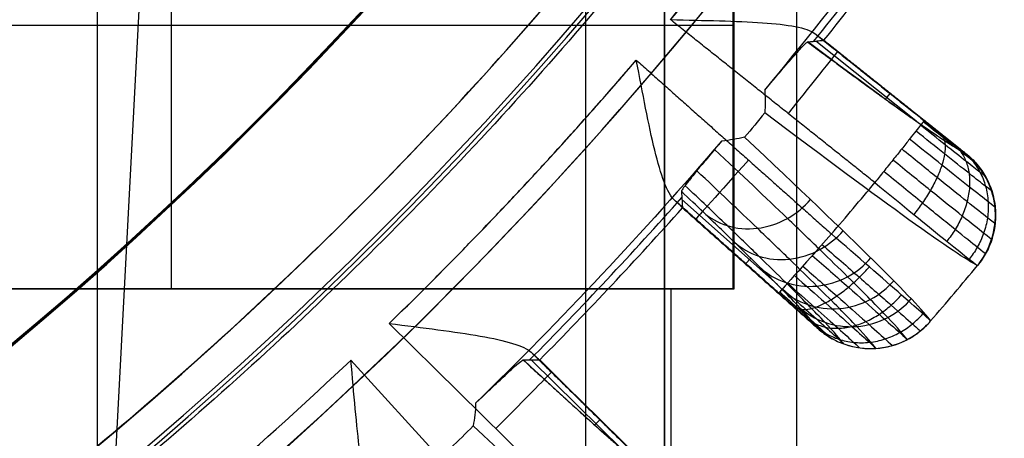
# Model space of a CAD drawing. Units: millimetres. Extents: x -117 to -84, y 0 to 1125.
# Drawn here: x -91 to -87, y 15 to 16 of the extents above; entities that cross this region are included whole.
import ezdxf

# ---------------------------------------------------------------- set-up
doc = ezdxf.new("R2010")
doc.units = ezdxf.units.MM
doc.header["$MEASUREMENT"] = 0
doc.layers.add('2', color=7, linetype='Continuous')

msp = doc.modelspace()

# ---------------------------------------------------------------- linework, layer by layer
at = {"layer": '2', "extrusion": (0, -1, 0)}
for p, q in [((-88.5, 1122.5, -17.15), (-88.5, 2.5, -17.15)), ((-88, 1122.5, -17.95), (-88, 2.5, -17.95)), ((-90.65, 166.7631, -18.7), (-90.65, 7.2369, -18.7))]:
    msp.add_line(p, q, dxfattribs=at)
at = {"layer": '2', "extrusion": (-0.998627, 0.052393, 2.33633e-14)}
msp.add_line((-90.003, 25.4853, -3.5578), (-90.8926, 8.5285, -3.5578), dxfattribs=at)
at = {"layer": '2', "extrusion": (1, 0, -2.34059e-14)}
for p, q in [((-90.3679, 15.1048, 0.265), (-90.3679, 17.1048, 0.265)), ((-88.2384, 15.1048, 0.0778), (-88.2384, 17.1048, 0.0778)), ((-92.5, 16.1048, 0.3022), (-88.2358, 16.1048, 0.2278)), ((-88.241, 16.1048, -0.0722), (-88.2358, 16.1048, 0.2278)), ((-90.7179, 15.1048, -0.0256), (-90.7179, 15.1048, 0.2711)), ((-88.475, 12.0166, -0.0681), (-88.475, 15.1048, -0.0681))]:
    msp.add_line(p, q, dxfattribs=at)
at = {"layer": '2', "extrusion": (0.136501, -0.99064, -2.95228e-15)}
for p, q in [((-87.5485, 15.7417, -6.3245), (-87.9272, 16.0439, -6.3245)), ((-87.3798, 15.6343, -4.9555), (-87.905, 16.0533, -4.9555)), ((-87.6632, 15.8235, -6.7633), (-87.6446, 15.8468, -5.0557)), ((-87.6443, 15.8464, -5.0557), (-87.6454, 15.8451, -4.8552)), ((-88.434, 15.4431, -6.3242), (-88.0725, 15.1208, -6.3242)), ((-88.4396, 15.4197, -4.9554), (-87.9386, 14.9729, -4.9554)), ((-87.2487, 15.4251, -5.0579), (-87.2487, 15.4251, -5.0524)), ((-88.1736, 15.2213, -6.7679), (-88.1935, 15.199, -5.0555)), ((-88.1918, 15.1975, -5.0555), (-88.1906, 15.1988, -4.8552)), ((-88.8378, 14.2782, -4.5578), (-89.5432, 14.9735, -4.5578)), ((-87.6786, 14.8811, -5.0582), (-87.6786, 14.8812, -5.0524)), ((-89.6879, 14.8345, -4.5578), (-89.0216, 14.1016, -4.5578)), ((-88.6592, 14.4948, -6.3245), (-89.0043, 14.8349, -6.3245)), ((-88.5028, 14.3704, -4.9555), (-88.9812, 14.842, -4.9555)), ((-88.7648, 14.5881, -6.7633), (-88.7439, 14.6093, -5.0557)), ((-88.7436, 14.609, -5.0557), (-88.7448, 14.6077, -4.8552))]:
    msp.add_line(p, q, dxfattribs=at)
at = {"layer": '2'}
for centre, radius, start, end in [((-100, 25.7156, -4.5578), 15.9816, 271.38861, 271.38861), ((-100, 25.7156, -8.3578), 15.0672, 277.84542, 97.84542), ((-100, 25.7156, -8.3578), 11.6, 277.84542, 97.84542), ((-100, 25.7156, -6.9578), 11.5756, 277.84542, 97.84542), ((-100, 25.7156, -8.3578), 15.0672, 277.84542, 16.84542), ((-100, 25.7156, -8.3578), 14.5957, 281.75345, 3.93724), ((-100, 25.7156, -7.1578), 14.0895, 282.06644, 3.62439), ((-100, 25.7156, -7.51), 14.0926, 282.39165, 3.29918), ((-100, 25.7156, -7.1578), 12.7105, 282.35673, 3.3341), ((-100, 25.7156, -7.51), 12.7074, 282.70546, 2.98537), ((-100, 25.7156, -7.8611), 12.7043, 283.04547, 2.64536), ((-100, 25.7156, -5.4578), 14.7343, 277.84542, 351.21987), ((-100, 25.7156, -6.3578), 14.7186, 277.84542, 351.13777), ((-100, 25.7156, -5.4578), 12.5157, 277.84542, 348.16135), ((-100, 25.7156, -6.3578), 12.5314, 277.84542, 348.11075), ((-100, 25.7156, -4.5578), 14.9913, 320.22877, 325.46206), ((-100, 25.7156, -6.6253), 15.4639, 321.2839, 324.40918), ((-99.9998, 25.7155, -5.0562), 15.491, 321.38312, 324.30771), ((-100, 25.7156, -4.5578), 14.9913, 314.22868, 319.46206), ((-100, 26.5156, -7.8158), 17.7956, 314.24146, 322.44153), ((-100, 26.5156, -12.1869), 19.0156, 270, 324.42907), ((-100, 25.7156, -6.6253), 15.4639, 315.2839, 318.40918), ((-99.9998, 25.7154, -5.0562), 15.491, 315.38312, 318.30771), ((-100, 25.7156, -4.5578), 15.9816, 319.38861, 319.43267), ((-100, 25.7156, -4.5578), 14.9913, 308.22868, 313.46215)]:
    msp.add_arc(centre, radius, start, end, dxfattribs=at)
at = {"layer": '2', "extrusion": (-1.18189e-08, -3.08109e-09, 1)}
msp.add_arc((-100, 25.7156, -7.8622), 14.0957, 282.70856, 2.98226, dxfattribs=at)
at = {"layer": '2', "extrusion": (-9.04708e-12, -1.65732e-12, -1)}
msp.add_arc((104.5849, 7.0451, 3.2657), 20.1386, 145.78448, 170.25828, dxfattribs=at)
at = {"layer": '2', "extrusion": (6.9751e-15, 1.14111e-14, -1)}
msp.add_arc((104.5849, 7.0451, 1.5578), 20.1833, 145.80923, 183.00327, dxfattribs=at)
at = {"layer": '2', "extrusion": (-2.23268e-12, -1.43547e-12, -1)}
msp.add_arc((104.5849, 7.0451, 3.5578), 19.8387, 145.61632, 167.72102, dxfattribs=at)
at = {"layer": '2', "extrusion": (1.74304e-08, -1.32086e-08, 1)}
msp.add_arc((-100, 25.7156, -4.5578), 14.9912, 320.22868, 325.46215, dxfattribs=at)
at = {"layer": '2', "extrusion": (1.9636e-05, -4.76055e-05, 1)}
msp.add_arc((-100.0001, 25.7147, -8.1974), 15.4364, 320.31817, 325.37712, dxfattribs=at)
at = {"layer": '2', "extrusion": (0.624311, 0.780996, -0.016763)}
msp.add_arc((84.4744, -5.2692, -42.2576), 6.5049, 184.37087, 207.80294, dxfattribs=at)
at = {"layer": '2', "extrusion": (0.781688, -0.623669, -1.82242e-14)}
msp.add_arc((-42.5758, -4.8578, -78.6487), 0.3, 0.5, 89.9999, dxfattribs=at)
at = {"layer": '2', "extrusion": (0.624326, 0.780986, -0.016706)}
msp.add_arc((84.4651, -5.2704, -42.5624), 6.7957, 184.1962, 211.62318, dxfattribs=at)
at = {"layer": '2', "extrusion": (0.746353, -0.665551, -1.73821e-14)}
msp.add_arc((-47.0517, -4.8578, -76.193), 0.3, 90.0001, 179.5, dxfattribs=at)
at = {"layer": '2', "extrusion": (-0.012395, -0.001274, 0.999922)}
msp.add_arc((-87.6019, 15.3791, -3.9928), 0.3, 322.3093, 47.1937, dxfattribs=at)
at = {"layer": '2', "extrusion": (-3.49892e-07, 2.95203e-07, 1)}
msp.add_arc((-100, 25.7156, -4.5578), 15.9816, 319.38861, 320.30222, dxfattribs=at)
at = {"layer": '2', "extrusion": (0.746353, -0.665551, -3.73615e-12)}
msp.add_arc((-47.0517, -4.8578, -75.7718), 0.3, 90, 179.5, dxfattribs=at)
at = {"layer": '2', "extrusion": (0.000156434, 0.000185396, 1)}
msp.add_arc((-100.0344, 25.7487, -5.0667), 16.5293, 319.36326, 320.31725, dxfattribs=at)
at = {"layer": '2', "extrusion": (-0.000830559, 0.012432, 0.999922)}
msp.add_arc((-87.7237, 15.2391, -4.7971), 0.3, 235.7713, 315.2648, dxfattribs=at)
at = {"layer": '2', "extrusion": (0.702527, 0.71146, -0.016763)}
msp.add_arc((79.5314, -5.4303, -51.8674), 6.5049, 184.37087, 207.80294, dxfattribs=at)
at = {"layer": '2', "extrusion": (0.712215, -0.701961, -1.65696e-14)}
msp.add_arc((-52.1916, -4.8578, -73.7171), 0.3, 0.4994, 90, dxfattribs=at)
at = {"layer": '2', "extrusion": (0.702561, 0.71143, -0.016623)}
msp.add_arc((79.5208, -5.4266, -52.1746), 6.796, 184.19671, 211.62208, dxfattribs=at)
at = {"layer": '2'}
for points, degree in [([(-88.8, 1122.5, -18.7), (-88.8, 562.5, -18.7), (-88.8, 2.5, -18.7)], 2), ([(-88.5, 2.5, -15.9), (-88.5, 562.5, -15.9), (-88.5, 1122.5, -15.9)], 2), ([(-88.5, 1122.5, -18.4), (-88.5, 562.5, -18.4), (-88.5, 2.5, -18.4)], 2), ([(-88, 1122.5, -15.4), (-88, 562.5, -15.4), (-88, 2.5, -15.4)], 2), ([(-93.2, 9.2904, 0.013), (-92.5989, 9.5331, 0.0026), (-91.4716, 10.0409, -0.0168), (-90.0208, 10.8842, -0.0419), (-88.7634, 11.7668, -0.0635), (-87.6738, 12.6705, -0.0823), (-86.7571, 13.5472, -0.0981), (-85.9685, 14.4101, -0.1116), (-85.318, 15.2042, -0.1228), (-84.6557, 16.1294, -0.1342), (-84.5011, 16.3761, -0.1368), (-84.0695, 17.0352, -0.1442), (-83.8272, 17.4096, -0.1484)], 3), ([(-88.241, 17.1048, -0.0722), (-88.241, 16.1048, -0.0722), (-88.241, 15.1048, -0.0722)], 2), ([(-88.2358, 15.1048, 0.2278), (-88.2358, 16.1048, 0.2278), (-88.2358, 17.1048, 0.2278)], 2), ([(-87.7034, 15.5076, -4.5578), (-88.0905, 15.8165, -4.5578), (-88.4777, 16.1254, -4.5578)], 2), ([(-87.9307, 16.0728, -4.8552), (-87.7235, 15.9074, -4.8552), (-87.5163, 15.7421, -4.8552)], 2), ([(-87.9307, 16.0728, -4.8552), (-87.9234, 16.0671, -4.8762), (-87.9111, 16.0578, -4.919), (-87.8995, 16.0493, -4.9854), (-87.8963, 16.0473, -5.0322), (-87.8961, 16.0474, -5.0562)], 3), ([(-87.8961, 16.0474, -5.0562), (-87.6276, 15.8329, -5.056), (-87.3591, 15.6185, -5.0558)], 2), ([(-88.607, 15.9721, -4.5578), (-88.2374, 15.6424, -4.5578), (-87.8677, 15.3128, -4.5578)], 2), ([(-88.1204, 15.8585, -8.195), (-88.1187, 15.8281, -8.1724), (-88.1183, 15.7993, -8.1475), (-88.1203, 15.7719, -8.1213)], 3), ([(-88.1203, 15.7719, -8.1213), (-88.1457, 15.741, -8.1208), (-88.1711, 15.7103, -8.1202), (-88.1965, 15.6798, -8.1196)], 3), ([(-87.5163, 15.7421, -4.8552), (-87.4942, 15.7244, -4.8552), (-87.4538, 15.6923, -4.8664), (-87.4006, 15.6502, -4.9126), (-87.3668, 15.6239, -4.9781), (-87.3594, 15.6185, -5.0281), (-87.3591, 15.6185, -5.0558)], 3), ([(-87.3189, 15.5802, -5.053), (-87.3193, 15.5802, -5.0198), (-87.3309, 15.5887, -4.9537), (-87.3754, 15.6233, -4.8695), (-87.4418, 15.6758, -4.8143), (-87.4936, 15.717, -4.8008), (-87.5197, 15.7378, -4.8009)], 3), ([(-85.8927, 15.6681, -3.5648), (-86.5619, 14.7978, -3.5707), (-88.0329, 13.2116, -3.5835), (-90.6602, 11.2506, -3.6064), (-93.5919, 9.8067, -3.632), (-96.748, 8.9193, -3.6596), (-98.9021, 8.72, -3.6784), (-100, 8.72, -3.6879)], 3), ([(-85.8929, 15.6678, -11.8204), (-86.5617, 14.798, -11.8321), (-88.0329, 13.2116, -11.8578), (-90.6603, 11.2505, -11.9036), (-93.5921, 9.8065, -11.9548), (-96.7483, 8.9192, -12.0099), (-98.9023, 8.72, -12.0475), (-100, 8.72, -12.0667)], 3), ([(-88.1965, 15.6798, -8.1196), (-88.2233, 15.6734, -8.146), (-88.2526, 15.6681, -8.1712), (-88.2839, 15.6648, -8.1949)], 3), ([(-87.4919, 14.9829, -5.0558), (-87.539, 15.0495, -6.1363), (-87.783, 15.2905, -7.1966), (-88.1965, 15.6798, -8.1196)], 3), ([(-88.2839, 15.6648, -8.1949), (-88.5797, 15.32, -8.1949), (-88.8907, 14.9882, -8.1949), (-89.2158, 14.6708, -8.195)], 3), ([(-87.2605, 15.2919, -5.0527), (-87.2612, 15.292, -4.9901), (-87.2826, 15.3086, -4.8655), (-87.3656, 15.3751, -4.7072), (-87.4896, 15.4752, -4.6035), (-87.5863, 15.5536, -4.5783), (-87.6351, 15.5932, -4.5785)], 3), ([(-100, 7.5, -1.2671), (-98.3703, 7.5, -1.2956), (-95.3206, 7.908, -1.3488), (-91.229, 9.4592, -1.4202), (-87.5869, 11.8849, -1.4838), (-85.4809, 14.1283, -1.5206), (-84.5328, 15.454, -1.5371)], 3), ([(-100, 7.5, -3.6879), (-98.3702, 7.5, -3.6737), (-95.3205, 7.908, -3.6471), (-91.2288, 9.4593, -3.6114), (-87.5868, 11.885, -3.5796), (-85.4809, 14.1283, -3.5612), (-84.5328, 15.454, -3.553)], 3), ([(-88.4359, 15.4745, -7.5933), (-88.4355, 15.4675, -7.3116), (-88.4347, 15.4536, -6.7481), (-88.4334, 15.4328, -5.9037), (-88.4326, 15.4189, -5.3389), (-88.4322, 15.4119, -5.0562)], 3), ([(-88.4322, 15.4119, -5.0562), (-88.4322, 15.4121, -5.0322), (-88.4347, 15.4149, -4.9854), (-88.445, 15.4249, -4.919), (-88.4563, 15.4355, -4.8762), (-88.4631, 15.4418, -4.8552)], 3), ([(-88.0674, 15.0889, -4.8552), (-88.2652, 15.2654, -4.8552), (-88.4631, 15.4418, -4.8552)], 2), ([(-88.4322, 15.4119, -5.0562), (-88.1758, 15.1832, -5.0557), (-87.9193, 14.9545, -5.0552)], 2), ([(-87.9406, 15.2311, -4.5785), (-87.8938, 15.1901, -4.5783), (-87.8003, 15.108, -4.6034), (-87.6804, 15.0023, -4.707), (-87.6009, 14.9316, -4.8649), (-87.5808, 14.9132, -4.9895), (-87.5805, 14.9125, -5.0527)], 3), ([(-88.241, 15.1048, -0.0722), (-90.3907, 15.1048, -0.0318), (-92.5403, 15.1048, 0.0086)], 2), ([(-92.5, 15.1048, 0.3022), (-90.3679, 15.1048, 0.265), (-88.2358, 15.1048, 0.2278)], 2), ([(-88.2358, 15.1048, 0.2278), (-88.2384, 15.1048, 0.0778), (-88.241, 15.1048, -0.0722)], 2), ([(-87.9193, 14.9545, -5.0552), (-87.9193, 14.9548, -5.0264), (-87.9273, 14.9625, -4.9749), (-87.9599, 14.9924, -4.9096), (-88.0089, 15.0367, -4.8659), (-88.0467, 15.0705, -4.8552), (-88.0674, 15.0889, -4.8552)], 3), ([(-88.0637, 15.093, -4.8009), (-88.039, 15.071, -4.8008), (-87.9897, 15.0269, -4.8143), (-87.9267, 14.9701, -4.8694), (-87.8851, 14.932, -4.9533), (-87.8747, 14.922, -5.0195), (-87.8746, 14.9216, -5.053)], 3), ([(-89.0048, 14.864, -4.8552), (-88.816, 14.6779, -4.8552), (-88.6272, 14.4918, -4.8552)], 2), ([(-89.0048, 14.864, -4.8552), (-88.9981, 14.8576, -4.8762), (-88.9868, 14.8471, -4.919), (-88.9762, 14.8374, -4.9854), (-88.9732, 14.8351, -5.0322), (-88.973, 14.8351, -5.0562)], 3), ([(-88.973, 14.8351, -5.0562), (-88.7284, 14.5938, -5.056), (-88.4837, 14.3525, -5.0558)], 2), ([(-89.2158, 14.6708, -8.195), (-89.2161, 14.6408, -8.1718), (-89.2212, 14.6112, -8.1484), (-89.2246, 14.5848, -8.1213)], 3), ([(-89.2246, 14.5848, -8.1213), (-89.253, 14.5568, -8.1208), (-89.2816, 14.5288, -8.1202), (-89.3102, 14.5009, -8.1196)], 3)]:
    msp.add_open_spline(points, degree=degree, dxfattribs=at)
msp.add_rational_spline([(-101.5767, 37.1586, -5.5578), (-92.0916, 38.4656, -5.5578), (-89.048, 29.3874, -5.5578), (-86.0044, 20.3093, -5.5578), (-94.3605, 15.6347, -5.5578)], [1, 0.769895778203, 1, 0.769895833064, 0.999999890278], degree=2, knots=[0, 0, 0, 15.989498, 15.989498, 31.978992, 31.978992, 31.978992], dxfattribs=at)
for points, weights in [([(-97.0269, 11.426, -8.3578), (-84.5647, 14.0188, -8.3578), (-85.4387, 26.7179, -8.3578)], [1, 0.753655261911, 1]), ([(-87.8194, 26.4759, -8.3578), (-87.1648, 15.9892, -8.3578), (-97.4377, 13.7833, -8.3578)], [1, 0.757835536131, 0.999999884527]), ([(-85.4196, 23.485, -4.5578), (-87.084, 12.606, -4.5578), (-97.9866, 11.1037, -4.5578)], [1, 0.801481679742, 1]), ([(-98.2937, 13.3326, -4.5578), (-89.5639, 14.5355, -4.5578), (-87.7636, 23.162, -4.5578)], [1, 0.817312669327, 1]), ([(-87.958, 16.0409, -7.5933), (-87.4536, 15.6645, -6.4004), (-87.3591, 15.6185, -5.0558)], [0.999999990062, 0.97915787167, 1]), ([(-89.5432, 14.9735, -4.5578), (-89.0523, 15.4514, -4.5578), (-88.607, 15.9721, -4.5578)], [1, 0.99895834096, 1]), ([(-89.0352, 14.8352, -7.5933), (-88.573, 14.4081, -6.4004), (-88.4837, 14.3525, -5.0558)], [0.999999990062, 0.979157880461, 1])]:
    msp.add_rational_spline(points, weights, degree=2, dxfattribs=at)
for points, knots in [([(-88.4777, 16.1254, -4.5578), (-88.3491, 16.1225, -4.5578), (-88.2269, 16.1208, -4.5885), (-88.0326, 16.1071, -4.6949), (-87.9603, 16.0954, -4.7713), (-87.9307, 16.0728, -4.8552)], [-1, -1, -1, -1, -0.498738, -0.498738, 0, 0, 0, 0]), ([(-88.1204, 15.8585, -8.195), (-88.084, 15.9017, -8.1701), (-88.0734, 15.914, -8.145), (-88.0461, 15.946, -8.0949), (-88.0357, 15.958, -8.0698), (-88.0095, 15.9882, -7.9946), (-87.9972, 16.002, -7.9445), (-87.9691, 16.0327, -7.794), (-87.9605, 16.0406, -7.6936), (-87.958, 16.0409, -7.5933)], [0, 0, 0, 0, 0.1249823, 0.1249823, 0.2499878, 0.2499878, 0.4999934, 0.4999934, 1, 1, 1, 1]), ([(-87.958, 16.0409, -7.5933), (-87.9511, 16.0416, -7.3116), (-87.9374, 16.0431, -6.7481), (-87.9167, 16.0452, -5.9037), (-87.903, 16.0467, -5.3389), (-87.8961, 16.0474, -5.0562)], [-0.9999917, -0.9999917, -0.9999917, -0.9999917, -0.6666667, -0.3333334, 0, 0, 0, 0]), ([(-88.4631, 15.4418, -4.8552), (-88.4904, 15.4671, -4.7713), (-88.5141, 15.5365, -4.6949), (-88.5603, 15.7256, -4.5885), (-88.5826, 15.8459, -4.5578), (-88.607, 15.9721, -4.5578)], [0, 0, 0, 0, 0.498793, 0.498793, 1, 1, 1, 1]), ([(-87.5163, 15.7421, -4.8552), (-87.5164, 15.742, -4.8376), (-87.5185, 15.7393, -4.8011), (-87.5287, 15.7265, -4.745), (-87.5463, 15.7045, -4.6911), (-87.5708, 15.6737, -4.6431), (-87.6011, 15.6358, -4.6042), (-87.6349, 15.5934, -4.5766), (-87.6698, 15.5497, -4.5609), (-87.6925, 15.5212, -4.5578), (-87.7034, 15.5076, -4.5578)], [0, 0, 0, 0, 0.05864, 0.1172853, 0.1759307, 0.234576, 0.2932214, 0.3518668, 0.4105121, 0.4686209, 0.4686209, 0.4686209, 0.4686209]), ([(-87.285, 15.5321, -5.0527), (-87.2855, 15.5321, -5.0121), (-87.2996, 15.5426, -4.9313), (-87.354, 15.5851, -4.8287), (-87.435, 15.6492, -4.7615), (-87.4981, 15.6996, -4.7452), (-87.5299, 15.725, -4.7454)], [0.0716841, 0.0716841, 0.0716841, 0.0716841, 0.2716062, 0.4715282, 0.6714503, 0.8713724, 0.8713724, 0.8713724, 0.8713724]), ([(-87.2475, 15.4145, -5.0524), (-87.2482, 15.4147, -4.9984), (-87.2669, 15.4288, -4.8911), (-87.3389, 15.4857, -4.7548), (-87.4462, 15.5715, -4.6658), (-87.5297, 15.6386, -4.6443), (-87.5718, 15.6725, -4.6446)], [0.0716841, 0.0716841, 0.0716841, 0.0716841, 0.2716062, 0.4715282, 0.6714503, 0.8713724, 0.8713724, 0.8713724, 0.8713724]), ([(-87.4566, 15.6946, -4.8707), (-87.4514, 15.6903, -4.8543), (-87.4426, 15.6789, -4.8204), (-87.436, 15.6526, -4.7683), (-87.4375, 15.6174, -4.7183), (-87.4478, 15.5748, -4.6738), (-87.4666, 15.5272, -4.638), (-87.4923, 15.4779, -4.6126), (-87.5228, 15.4299, -4.5985), (-87.5447, 15.4006, -4.5959), (-87.5557, 15.3868, -4.5961)], [0.0360098, 0.0360098, 0.0360098, 0.0360098, 0.0961366, 0.1560601, 0.2159836, 0.2759071, 0.3358306, 0.3957541, 0.4556776, 0.5153114, 0.5153114, 0.5153114, 0.5153114]), ([(-87.2603, 15.4759, -5.0526), (-87.2609, 15.476, -5.0049), (-87.2775, 15.4884, -4.91), (-87.3413, 15.5385, -4.7895), (-87.4363, 15.614, -4.7109), (-87.5102, 15.6732, -4.6919), (-87.5474, 15.703, -4.6921)], [0.0714833, 0.0714833, 0.0714833, 0.0714833, 0.2716062, 0.4715282, 0.6714503, 0.8713724, 0.8713724, 0.8713724, 0.8713724]), ([(-88.2839, 15.6648, -8.1949), (-88.3195, 15.6227, -8.1701), (-88.3307, 15.6092, -8.145), (-88.3575, 15.5769, -8.0949), (-88.3677, 15.5646, -8.0698), (-88.393, 15.5336, -7.9946), (-88.4045, 15.5193, -7.9445), (-88.43, 15.4863, -7.794), (-88.436, 15.4769, -7.6936), (-88.4359, 15.4745, -7.5933)], [0, 0, 0, 0, 0.1249791, 0.1249791, 0.2499847, 0.2499847, 0.4999913, 0.4999913, 1, 1, 1, 1]), ([(-87.581, 14.9122, -5.0586), (-87.5931, 14.9293, -5.333), (-87.6299, 14.9715, -5.7445), (-87.7172, 15.0617, -6.2872), (-87.8036, 15.148, -6.6962), (-87.9088, 15.251, -7.0968), (-88.067, 15.4033, -7.5954), (-88.2084, 15.5374, -7.9482), (-88.3105, 15.6334, -8.1706)], [0.035864, 0.035864, 0.035864, 0.035864, 0.865626, 1.290776, 1.715927, 2.141078, 2.566228, 3.359175, 3.359175, 3.359175, 3.359175]), ([(-87.2477, 15.3519, -5.0525), (-87.2484, 15.352, -4.9935), (-87.2687, 15.3676, -4.876), (-87.3473, 15.4301, -4.7268), (-87.4644, 15.5242, -4.6294), (-87.5557, 15.5979, -4.6058), (-87.6017, 15.6351, -4.606)], [0.0715803, 0.0715803, 0.0715803, 0.0715803, 0.2716062, 0.4715282, 0.6714503, 0.8713724, 0.8713724, 0.8713724, 0.8713724]), ([(-87.4058, 15.6546, -4.9132), (-87.3961, 15.6467, -4.9006), (-87.378, 15.6279, -4.8745), (-87.357, 15.5901, -4.8343), (-87.3448, 15.5438, -4.7958), (-87.343, 15.4911, -4.7616), (-87.3521, 15.4353, -4.7341), (-87.3711, 15.38, -4.7148), (-87.3981, 15.3287, -4.7043), (-87.4195, 15.2986, -4.7026), (-87.4307, 15.2848, -4.7029)], [0.0362299, 0.0362299, 0.0362299, 0.0362299, 0.0961366, 0.1560601, 0.2159836, 0.2759071, 0.3358306, 0.3957541, 0.4556776, 0.5155869, 0.5155869, 0.5155869, 0.5155869]), ([(-87.3713, 15.6277, -4.9773), (-87.3586, 15.6175, -4.9704), (-87.3342, 15.5938, -4.9562), (-87.3036, 15.5485, -4.9343), (-87.2821, 15.4946, -4.9132), (-87.2721, 15.4351, -4.8946), (-87.2747, 15.3738, -4.8797), (-87.2894, 15.3146, -4.8695), (-87.3141, 15.2611, -4.864), (-87.3353, 15.2307, -4.8634), (-87.3466, 15.2169, -4.8636)], [0.0369028, 0.0369028, 0.0369028, 0.0369028, 0.0961366, 0.1560601, 0.2159836, 0.2759071, 0.3358306, 0.3957541, 0.4556776, 0.5155753, 0.5155753, 0.5155753, 0.5155753]), ([(-87.3591, 15.6185, -5.0558), (-87.2979, 15.5691, -5.0561), (-87.2575, 15.4945, -5.0572), (-87.241, 15.337, -5.059), (-87.2652, 15.2552, -5.0616), (-87.3144, 15.1932, -5.0558)], [-1, -1, -1, -1, -0.5040785, -0.5040785, -0.0083399, -0.0083399, -0.0083399, -0.0083399]), ([(-87.3591, 15.6185, -5.0558), (-87.3435, 15.6062, -5.0556), (-87.3292, 15.5922, -5.0536), (-87.3036, 15.5619, -5.0523), (-87.2923, 15.5454, -5.0527), (-87.2636, 15.4932, -5.053), (-87.2515, 15.4546, -5.0526), (-87.2432, 15.3756, -5.0527), (-87.247, 15.3353, -5.0531), (-87.2642, 15.2784, -5.0531), (-87.2718, 15.26, -5.0529), (-87.2906, 15.225, -5.0539), (-87.3017, 15.2085, -5.0556), (-87.3144, 15.1932, -5.0558)], [0, 0, 0, 0, 0.12499, 0.12499, 0.249993, 0.249993, 0.499997, 0.499997, 0.750002, 0.750002, 0.875004, 0.875004, 1, 1, 1, 1]), ([(-87.6997, 14.879, -5.058), (-87.7117, 14.8959, -5.3289), (-87.7481, 14.9378, -5.7355), (-87.8343, 15.0271, -6.272), (-87.9198, 15.1126, -6.677), (-88.024, 15.2147, -7.0737), (-88.1694, 15.355, -7.5325), (-88.294, 15.4734, -7.85), (-88.3778, 15.5524, -8.0398)], [0.038453, 0.038453, 0.038453, 0.038453, 0.865626, 1.290776, 1.715927, 2.141078, 2.566228, 3.243133, 3.243133, 3.243133, 3.243133]), ([(-87.284, 15.2379, -5.053), (-87.2846, 15.2381, -4.9885), (-87.3065, 15.2553, -4.8599), (-87.3919, 15.3239, -4.6962), (-87.5196, 15.4274, -4.5889), (-87.6194, 15.5087, -4.5626), (-87.6698, 15.5497, -4.5627)], [0.0716841, 0.0716841, 0.0716841, 0.0716841, 0.2716062, 0.4715282, 0.6714503, 0.8713724, 0.8713724, 0.8713724, 0.8713724]), ([(-87.8218, 14.8963, -5.0566), (-87.8336, 14.913, -5.3217), (-87.8694, 14.9542, -5.7204), (-87.954, 15.0419, -6.2471), (-88.038, 15.1262, -6.6459), (-88.1406, 15.2267, -7.0366), (-88.2664, 15.3482, -7.4336), (-88.3657, 15.4428, -7.6957), (-88.4227, 15.4969, -7.8335)], [0.043628, 0.043628, 0.043628, 0.043628, 0.865626, 1.290776, 1.715927, 2.141078, 2.566228, 3.058058, 3.058058, 3.058058, 3.058058]), ([(-87.7034, 15.5076, -4.5578), (-87.6014, 15.4243, -4.5579), (-87.5014, 15.3426, -4.6119), (-87.3584, 15.2268, -4.7956), (-87.3156, 15.1927, -4.9253), (-87.3144, 15.1932, -5.0558)], [0, 0, 0, 0, 0.500001, 0.500001, 1, 1, 1, 1]), ([(-87.9193, 14.9545, -5.0552), (-87.931, 14.971, -5.3135), (-87.9663, 15.0116, -5.7036), (-88.049, 15.0973, -6.2191), (-88.1316, 15.1802, -6.6112), (-88.2323, 15.279, -6.9953), (-88.3355, 15.3786, -7.321), (-88.407, 15.447, -7.5178), (-88.4359, 15.4745, -7.5933)], [-1, -1, -1, -1, -0.707455, -0.554773, -0.402092, -0.24941, -0.096728, 0, 0, 0, 0]), ([(-88.3527, 15.3949, -7.3643), (-88.3285, 15.3737, -7.3797), (-88.2677, 15.3376, -7.4126), (-88.1482, 15.3257, -7.4578), (-88.0296, 15.3659, -7.4854), (-87.9702, 15.4163, -7.4892), (-87.9468, 15.4431, -7.4884)], [0.0360943, 0.0360943, 0.0360943, 0.0360943, 0.1559659, 0.2758759, 0.395786, 0.5155893, 0.5155893, 0.5155893, 0.5155893]), ([(-88.2351, 15.2814, -6.9931), (-88.2103, 15.2596, -7.0065), (-88.148, 15.2221, -7.035), (-88.0266, 15.2084, -7.074), (-87.9067, 15.2475, -7.0977), (-87.847, 15.2978, -7.1008), (-87.8237, 15.3247, -7.1)], [0.0361453, 0.0361453, 0.0361453, 0.0361453, 0.1559659, 0.2758759, 0.395786, 0.5156404, 0.5156404, 0.5156404, 0.5156404]), ([(-87.4919, 14.9829, -5.0558), (-87.4917, 14.9841, -4.924), (-87.5325, 15.0205, -4.7951), (-87.6713, 15.142, -4.6119), (-87.7693, 15.2272, -4.5579), (-87.8677, 15.3128, -4.5578)], [0, 0, 0, 0, 0.499998, 0.499998, 1, 1, 1, 1]), ([(-87.9036, 15.2726, -4.5627), (-87.8551, 15.2303, -4.5626), (-87.7583, 15.1456, -4.5888), (-87.6344, 15.0368, -4.6961), (-87.5523, 14.9642, -4.8592), (-87.5316, 14.9454, -4.9879), (-87.5313, 14.9448, -5.053)], [0.0719898, 0.0719898, 0.0719898, 0.0719898, 0.2719129, 0.4718359, 0.6717589, 0.8716819, 0.8716819, 0.8716819, 0.8716819]), ([(-88.1346, 15.1828, -6.6099), (-88.1092, 15.1604, -6.6211), (-88.0457, 15.1218, -6.6452), (-87.9225, 15.1065, -6.6778), (-87.8015, 15.1446, -6.6975), (-87.7416, 15.1948, -6.6999), (-87.7183, 15.2218, -6.6991)], [0.0361963, 0.0361963, 0.0361963, 0.0361963, 0.1559659, 0.2758759, 0.395786, 0.5156915, 0.5156915, 0.5156915, 0.5156915]), ([(-88.0107, 15.0382, -4.8705), (-88.0056, 15.0338, -4.8542), (-87.9929, 15.0271, -4.8203), (-87.9659, 15.025, -4.7683), (-87.9316, 15.0325, -4.7183), (-87.8913, 15.0499, -4.6738), (-87.8476, 15.0764, -4.6379), (-87.8033, 15.1101, -4.6126), (-87.7612, 15.1483, -4.5984), (-87.736, 15.1748, -4.5958), (-87.7242, 15.188, -4.596)], [0.0362512, 0.0362512, 0.0362512, 0.0362512, 0.0961526, 0.1560892, 0.2160257, 0.2759623, 0.3358988, 0.3958354, 0.4557719, 0.5154191, 0.5154191, 0.5154191, 0.5154191]), ([(-87.9763, 15.1911, -4.6061), (-87.9323, 15.1524, -4.6058), (-87.8443, 15.0749, -4.6293), (-87.7315, 14.9749, -4.7267), (-87.6567, 14.908, -4.8754), (-87.6378, 14.8905, -4.9929), (-87.6375, 14.8898, -5.0525)], [0.0719898, 0.0719898, 0.0719898, 0.0719898, 0.2719129, 0.4718359, 0.6717589, 0.8717819, 0.8717819, 0.8717819, 0.8717819]), ([(-88.0082, 15.1553, -4.6446), (-87.968, 15.1199, -4.6443), (-87.8879, 15.0489, -4.6657), (-87.785, 14.9573, -4.7547), (-87.7167, 14.8959, -4.8905), (-87.6995, 14.8797, -4.9979), (-87.6993, 14.8791, -5.0524)], [0.0719898, 0.0719898, 0.0719898, 0.0719898, 0.2719129, 0.4718359, 0.6717589, 0.8716819, 0.8716819, 0.8716819, 0.8716819]), ([(-88.0521, 15.1001, -6.2186), (-88.0263, 15.0773, -6.2277), (-87.9618, 15.0377, -6.2471), (-87.8372, 15.021, -6.2733), (-87.7152, 15.0584, -6.2889), (-87.6552, 15.1086, -6.2905), (-87.6319, 15.1355, -6.2898)], [0.0362474, 0.0362474, 0.0362474, 0.0362474, 0.1559659, 0.2758759, 0.395786, 0.5157426, 0.5157426, 0.5157426, 0.5157426]), ([(-88.0341, 15.1262, -4.6921), (-87.9988, 15.0948, -4.6919), (-87.928, 15.0319, -4.7108), (-87.8373, 14.9508, -4.7894), (-87.7772, 14.8963, -4.9095), (-87.7621, 14.882, -5.0044), (-87.762, 14.8814, -5.0525)], [0.0719898, 0.0719898, 0.0719898, 0.0719898, 0.2719129, 0.4718359, 0.6717589, 0.8718339, 0.8718339, 0.8718339, 0.8718339]), ([(-88.0528, 15.1052, -4.7454), (-88.0227, 15.0784, -4.7453), (-87.9625, 15.0247, -4.7615), (-87.8854, 14.9555, -4.8286), (-87.8344, 14.909, -4.9309), (-87.8216, 14.8968, -5.0117), (-87.8215, 14.8962, -5.0527)], [0.0719898, 0.0719898, 0.0719898, 0.0719898, 0.2719129, 0.4718359, 0.6717589, 0.8716819, 0.8716819, 0.8716819, 0.8716819]), ([(-87.9627, 14.9949, -4.9132), (-87.9533, 14.9866, -4.9005), (-87.9316, 14.9719, -4.8744), (-87.8909, 14.9576, -4.8342), (-87.8432, 14.9533, -4.7956), (-87.7909, 14.9605, -4.7614), (-87.7375, 14.9788, -4.7339), (-87.6863, 15.0069, -4.7146), (-87.6402, 15.0421, -4.704), (-87.6141, 15.0683, -4.7023), (-87.6024, 15.0816, -4.7026)], [0.0362278, 0.0362278, 0.0362278, 0.0362278, 0.0961526, 0.1560892, 0.2160257, 0.2759623, 0.3358988, 0.3958354, 0.4557719, 0.5156972, 0.5156972, 0.5156972, 0.5156972]), ([(-87.9886, 15.0342, -5.8235), (-87.9625, 15.0111, -5.8304), (-87.8972, 14.9707, -5.8451), (-87.7715, 14.953, -5.8648), (-87.6487, 14.9897, -5.8762), (-87.5886, 15.0399, -5.8771), (-87.5653, 15.0669, -5.8764)], [0.0362984, 0.0362984, 0.0362984, 0.0362984, 0.1559659, 0.2758759, 0.395786, 0.5157937, 0.5157937, 0.5157937, 0.5157937]), ([(-87.9307, 14.9656, -4.9773), (-87.9185, 14.9548, -4.9704), (-87.8908, 14.9346, -4.956), (-87.8408, 14.9119, -4.9339), (-87.7841, 14.8998, -4.9128), (-87.7237, 14.8999, -4.8941), (-87.6637, 14.9129, -4.8792), (-87.6079, 14.9373, -4.8689), (-87.5593, 14.9706, -4.8634), (-87.5329, 14.9967, -4.8628), (-87.5212, 15.0101, -4.863)], [0.0362045, 0.0362045, 0.0362045, 0.0362045, 0.0961526, 0.1560892, 0.2160257, 0.2759623, 0.3358988, 0.3958354, 0.4557719, 0.5156867, 0.5156867, 0.5156867, 0.5156867]), ([(-89.5432, 14.9735, -4.5578), (-89.4157, 14.9572, -4.5578), (-89.2943, 14.9427, -4.5885), (-89.1025, 14.9088, -4.6949), (-89.0318, 14.8896, -4.7713), (-89.0048, 14.864, -4.8552)], [-1, -1, -1, -1, -0.498737, -0.498737, 0, 0, 0, 0]), ([(-87.9193, 14.9545, -5.0552), (-87.9045, 14.9413, -5.0551), (-87.8883, 14.9295, -5.0535), (-87.854, 14.9094, -5.0525), (-87.8358, 14.9011, -5.0528), (-87.7795, 14.8817, -5.0529), (-87.7393, 14.8764, -5.0526), (-87.6599, 14.8816, -5.0527), (-87.6208, 14.8923, -5.0531), (-87.5675, 14.9189, -5.0531), (-87.5506, 14.9296, -5.0528), (-87.5193, 14.954, -5.0539), (-87.5048, 14.9678, -5.0556), (-87.4919, 14.9829, -5.0558)], [-1, -1, -1, -1, -0.875005, -0.875005, -0.750003, -0.750003, -0.5, -0.5, -0.249997, -0.249997, -0.124995, -0.124995, 0, 0, 0, 0]), ([(-87.9193, 14.9545, -5.0552), (-87.9045, 14.9413, -5.0545), (-87.8883, 14.9295, -5.0565), (-87.854, 14.9094, -5.057), (-87.8358, 14.9011, -5.0566), (-87.7794, 14.8817, -5.0571), (-87.7393, 14.8763, -5.0578), (-87.6599, 14.8816, -5.0587), (-87.6208, 14.8922, -5.0588), (-87.5675, 14.9189, -5.0591), (-87.5506, 14.9295, -5.0597), (-87.5192, 14.954, -5.0585), (-87.5048, 14.9678, -5.0561), (-87.4919, 14.9829, -5.0558)], [0, 0, 0, 0, 0.124996, 0.124996, 0.249997, 0.249997, 0.5, 0.5, 0.750002, 0.750002, 0.875003, 0.875003, 1, 1, 1, 1]), ([(-89.6002, 14.2921, -4.8552), (-89.6247, 14.3202, -4.7713), (-89.641, 14.3916, -4.6949), (-89.6672, 14.5846, -4.5885), (-89.6768, 14.7065, -4.5578), (-89.6879, 14.8345, -4.5578)], [0, 0, 0, 0, 0.498793, 0.498793, 1, 1, 1, 1]), ([(-89.2158, 14.6708, -8.195), (-89.1752, 14.7098, -8.1701), (-89.1633, 14.721, -8.145), (-89.1328, 14.75, -8.0949), (-89.1212, 14.7609, -8.0699), (-89.0919, 14.7882, -7.9946), (-89.0783, 14.8006, -7.9445), (-89.0471, 14.8282, -7.794), (-89.0378, 14.8351, -7.6936), (-89.0352, 14.8352, -7.5933)], [0, 0, 0, 0, 0.124979, 0.124979, 0.249985, 0.249985, 0.499991, 0.499991, 1, 1, 1, 1]), ([(-89.0352, 14.8352, -7.5933), (-89.0283, 14.8352, -7.3116), (-89.0145, 14.8352, -6.7481), (-88.9938, 14.8351, -5.9037), (-88.9799, 14.8351, -5.3389), (-88.973, 14.8351, -5.0562)], [-0.9999917, -0.9999917, -0.9999917, -0.9999917, -0.6666667, -0.3333334, 0, 0, 0, 0])]:
    msp.add_open_spline(points, degree=3, knots=knots, dxfattribs=at)

doc.saveas('drawing.dxf')
